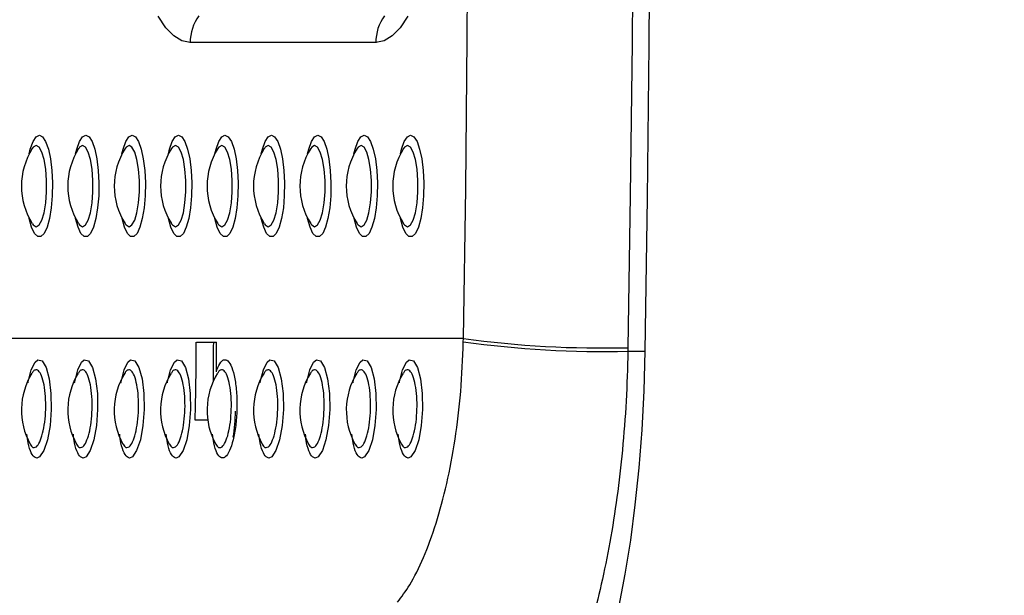
# Model space of a CAD drawing. Units: millimetres. Extents: x 2206 to 16804, y 2911 to 8851.
# Drawn here: x 5894 to 6004, y 4183 to 4247 of the extents above; entities that cross this region are included whole.
import ezdxf

# ---------------------------------------------------------------- set-up
doc = ezdxf.new("R2010")
doc.units = ezdxf.units.MM
doc.layers.add('标注层', color=6, linetype='Continuous')
doc.styles.get("Standard").update_dxf_attribs({"font": 'arial.ttf'})
doc.dimstyles.new('1：80', dxfattribs={"dimtxt": 80, "dimasz": 2.5, "dimexe": 1.25, "dimexo": 0.625, "dimtad": 1, "dimdec": 0, "dimdsep": 46, "dimtxsty": 'Standard', "dimcen": 2.5, "dimadec": 0, "dimazin": 0, "dimtfac": 1, "dimtdec": 0, "dimtmove": 0, "dimatfit": 3, "dimfxl": 1, "dimarcsym": 0})

# ---------------------------------------------------------------- blocks, each defined once
blk = doc.blocks.new('*D235')
at = {"layer": 'Defpoints', "color": 0, "transparency": 16777216}
for p in [(4941.11, 4578.26), (4948.97, 3978.26), (6404.81, 3978.26)]:
    blk.add_point(p, dxfattribs=at)
at = {"layer": '标注层', "color": 0, "lineweight": -2, "transparency": 16777216}
for p, q in [((4941.73, 4578.26), (6406.06, 4578.26)), ((6404.81, 4575.76), (6404.81, 3980.76)), ((4949.6, 3978.26), (6406.06, 3978.26))]:
    blk.add_line(p, q, dxfattribs=at)
at = {"layer": '标注层', "color": 0, "transparency": 16777216}
for points in [[(6404.4, 4575.76), (6405.23, 4575.76), (6404.81, 4578.26)], [(6404.4, 3980.76), (6405.23, 3980.76), (6404.81, 3978.26)]]:
    blk.add_solid(points, dxfattribs=at)
at = {"layer": '标注层', "color": 0, "transparency": 16777216, "insert": (6363.34, 4278.26), "char_height": 80, "attachment_point": 5, "rotation": 90}
blk.add_mtext('600', dxfattribs=at)

msp = doc.modelspace()

# ---------------------------------------------------------------- linework, layer by layer
at = {"color": 7, "linetype": 'Continuous', "lineweight": 25}
for p, q in [((5933.42, 4244.26), (5912.71, 4244.26)), ((5895.09, 4232.44), (5895.08, 4232.43)), ((5900.26, 4232.44), (5900.26, 4232.43)), ((5905.44, 4232.44), (5905.43, 4232.43)), ((5910.62, 4232.44), (5910.61, 4232.43)), ((5915.79, 4232.44), (5915.78, 4232.43)), ((5920.97, 4232.44), (5920.96, 4232.43)), ((5926.15, 4232.44), (5926.14, 4232.43)), ((5931.32, 4232.44), (5931.31, 4232.43)), ((5936.5, 4232.44), (5936.49, 4232.43)), ((5895.08, 4224.09), (5895.08, 4224.09)), ((5900.26, 4224.09), (5900.25, 4224.09)), ((5905.43, 4224.09), (5905.43, 4224.09)), ((5910.61, 4224.09), (5910.61, 4224.09)), ((5915.79, 4224.09), (5915.78, 4224.09)), ((5920.96, 4224.09), (5920.96, 4224.09)), ((5926.14, 4224.09), (5926.14, 4224.09)), ((5931.31, 4224.09), (5931.31, 4224.09)), ((5936.49, 4224.09), (5936.49, 4224.09)), ((5943.18, 4211.25), (5878.22, 4211.25)), ((5913.4, 4210.86), (5915.65, 4210.86)), ((5943.17, 4210.88), (5943.18, 4211.25)), ((5961.54, 4210.23), (5961.53, 4209.83)), ((5961.53, 4209.83), (5963.47, 4209.83)), ((5914.66, 4202.16), (5913.26, 4202.16))]:
    msp.add_line(p, q, dxfattribs=at)
at = {"color": 7, "linetype": 'Continuous', "lineweight": 25, "flags": 128}
for points in [[(5963.47, 4209.83), (5963.73, 4226.92), (5963.92, 4244.03), (5964.03, 4261.14), (5964.07, 4278.26), (5964.03, 4295.37), (5963.92, 4312.49), (5963.73, 4329.59), (5963.47, 4346.68)], [(5961.54, 4346.28), (5961.8, 4329.29), (5961.99, 4312.29), (5962.1, 4295.27), (5962.14, 4278.26), (5962.1, 4261.24), (5961.99, 4244.22), (5961.8, 4227.22), (5961.54, 4210.23)], [(5943.18, 4211.25), (5943.44, 4227.98), (5943.62, 4244.73), (5943.73, 4261.49), (5943.77, 4278.26), (5943.73, 4295.02), (5943.62, 4311.78), (5943.44, 4328.53), (5943.18, 4345.26)], [(5912.71, 4244.26), (5911.79, 4244.44), (5910.88, 4245), (5909.99, 4245.92), (5909.13, 4247.2)], [(5937, 4247.2), (5936.14, 4245.92), (5935.25, 4245), (5934.34, 4244.44), (5933.42, 4244.26)], [(5954.98, 4166.27), (5956.04, 4167.97), (5957.06, 4170.03), (5958.02, 4172.42), (5958.93, 4175.14), (5959.77, 4178.16), (5960.54, 4181.45), (5961.23, 4184.99), (5961.84, 4188.76), (5962.35, 4192.72), (5962.78, 4196.84), (5963.11, 4201.08), (5963.34, 4205.43), (5963.47, 4209.83)]]:
    msp.add_lwpolyline(points, dxfattribs=at)
at = {"color": 8, "linetype": 'Continuous', "lineweight": 25, "flags": 128}
for points in [[(5895.89, 4233.93), (5896.25, 4233.75), (5896.59, 4233.23), (5896.89, 4232.39), (5897.13, 4231.3), (5897.28, 4230.01), (5897.35, 4228.61), (5897.33, 4227.19), (5897.22, 4225.84), (5897.02, 4224.64), (5896.75, 4223.66), (5896.43, 4222.98), (5896.07, 4222.63), (5895.7, 4222.63), (5895.35, 4222.98), (5895.02, 4223.66), (5894.76, 4224.64), (5894.75, 4224.67)], [(5894.75, 4231.84), (5894.88, 4232.39), (5895.18, 4233.23), (5895.52, 4233.75), (5895.89, 4233.93)], [(5901.06, 4233.93), (5901.43, 4233.75), (5901.77, 4233.23), (5902.07, 4232.39), (5902.3, 4231.3), (5902.46, 4230.01), (5902.53, 4228.61), (5902.51, 4227.19), (5902.39, 4225.84), (5902.2, 4224.64), (5901.93, 4223.66), (5901.6, 4222.98), (5901.25, 4222.63), (5900.88, 4222.63), (5900.52, 4222.98), (5900.2, 4223.66), (5899.93, 4224.64), (5899.93, 4224.67)], [(5899.93, 4231.84), (5900.06, 4232.39), (5900.36, 4233.23), (5900.7, 4233.75), (5901.06, 4233.93)], [(5906.24, 4233.93), (5906.61, 4233.75), (5906.95, 4233.23), (5907.25, 4232.39), (5907.48, 4231.3), (5907.64, 4230.01), (5907.71, 4228.61), (5907.68, 4227.19), (5907.57, 4225.84), (5907.37, 4224.64), (5907.1, 4223.66), (5906.78, 4222.98), (5906.42, 4222.63), (5906.06, 4222.63), (5905.7, 4222.98), (5905.38, 4223.66), (5905.11, 4224.64), (5905.1, 4224.67)], [(5905.1, 4231.84), (5905.23, 4232.39), (5905.53, 4233.23), (5905.87, 4233.75), (5906.24, 4233.93)], [(5911.42, 4233.93), (5911.78, 4233.75), (5912.12, 4233.23), (5912.42, 4232.39), (5912.66, 4231.3), (5912.81, 4230.01), (5912.88, 4228.61), (5912.86, 4227.19), (5912.75, 4225.84), (5912.55, 4224.64), (5912.28, 4223.66), (5911.96, 4222.98), (5911.6, 4222.63), (5911.23, 4222.63), (5910.88, 4222.98), (5910.55, 4223.66), (5910.28, 4224.64), (5910.28, 4224.67)], [(5910.28, 4231.84), (5910.41, 4232.39), (5910.71, 4233.23), (5911.05, 4233.75), (5911.42, 4233.93)], [(5916.59, 4233.93), (5916.96, 4233.75), (5917.3, 4233.23), (5917.6, 4232.39), (5917.83, 4231.3), (5917.99, 4230.01), (5918.06, 4228.61), (5918.04, 4227.19), (5917.92, 4225.84), (5917.72, 4224.64), (5917.46, 4223.66), (5917.13, 4222.98), (5916.78, 4222.63), (5916.41, 4222.63), (5916.05, 4222.98), (5915.73, 4223.66), (5915.46, 4224.64), (5915.45, 4224.67)], [(5915.45, 4231.84), (5915.59, 4232.39), (5915.89, 4233.23), (5916.23, 4233.75), (5916.59, 4233.93)], [(5921.77, 4233.93), (5922.13, 4233.75), (5922.48, 4233.23), (5922.77, 4232.39), (5923.01, 4231.3), (5923.17, 4230.01), (5923.23, 4228.61), (5923.21, 4227.19), (5923.1, 4225.84), (5922.9, 4224.64), (5922.63, 4223.66), (5922.31, 4222.98), (5921.95, 4222.63), (5921.58, 4222.63), (5921.23, 4222.98), (5920.91, 4223.66), (5920.64, 4224.64), (5920.63, 4224.67)], [(5920.63, 4231.84), (5920.76, 4232.39), (5921.06, 4233.23), (5921.4, 4233.75), (5921.77, 4233.93)], [(5926.95, 4233.93), (5927.31, 4233.75), (5927.65, 4233.23), (5927.95, 4232.39), (5928.19, 4231.3), (5928.34, 4230.01), (5928.41, 4228.61), (5928.39, 4227.19), (5928.27, 4225.84), (5928.08, 4224.64), (5927.81, 4223.66), (5927.49, 4222.98), (5927.13, 4222.63), (5926.76, 4222.63), (5926.4, 4222.98), (5926.08, 4223.66), (5925.81, 4224.64), (5925.81, 4224.67)], [(5925.81, 4231.84), (5925.94, 4232.39), (5926.24, 4233.23), (5926.58, 4233.75), (5926.95, 4233.93)], [(5932.12, 4233.93), (5932.49, 4233.75), (5932.83, 4233.23), (5933.13, 4232.39), (5933.36, 4231.3), (5933.52, 4230.01), (5933.59, 4228.61), (5933.56, 4227.19), (5933.45, 4225.84), (5933.25, 4224.64), (5932.98, 4223.66), (5932.66, 4222.98), (5932.31, 4222.63), (5931.94, 4222.63), (5931.58, 4222.98), (5931.26, 4223.66), (5930.99, 4224.64), (5930.98, 4224.67)], [(5930.98, 4231.84), (5931.12, 4232.39), (5931.41, 4233.23), (5931.76, 4233.75), (5932.12, 4233.93)], [(5937.3, 4233.93), (5937.66, 4233.75), (5938.01, 4233.23), (5938.3, 4232.39), (5938.54, 4231.3), (5938.69, 4230.01), (5938.76, 4228.61), (5938.74, 4227.19), (5938.63, 4225.84), (5938.43, 4224.64), (5938.16, 4223.66), (5937.84, 4222.98), (5937.48, 4222.63), (5937.11, 4222.63), (5936.76, 4222.98), (5936.43, 4223.66), (5936.17, 4224.64), (5936.16, 4224.67)], [(5936.16, 4231.84), (5936.29, 4232.39), (5936.59, 4233.23), (5936.93, 4233.75), (5937.3, 4233.93)], [(5895.53, 4223.73), (5895.86, 4223.92), (5896.17, 4224.45), (5896.42, 4225.29), (5896.6, 4226.38), (5896.69, 4227.61), (5896.69, 4228.9), (5896.6, 4230.13), (5896.42, 4231.22), (5896.17, 4232.06), (5895.86, 4232.59), (5895.53, 4232.78), (5895.2, 4232.59), (5895.1, 4232.46)], [(5900.71, 4223.73), (5901.04, 4223.92), (5901.34, 4224.45), (5901.59, 4225.29), (5901.77, 4226.38), (5901.87, 4227.61), (5901.87, 4228.9), (5901.77, 4230.13), (5901.59, 4231.22), (5901.34, 4232.06), (5901.04, 4232.59), (5900.71, 4232.78), (5900.38, 4232.59), (5900.28, 4232.46)], [(5905.89, 4223.73), (5906.22, 4223.92), (5906.52, 4224.45), (5906.77, 4225.29), (5906.95, 4226.38), (5907.05, 4227.61), (5907.05, 4228.9), (5906.95, 4230.13), (5906.77, 4231.22), (5906.52, 4232.06), (5906.22, 4232.59), (5905.89, 4232.78), (5905.56, 4232.59), (5905.46, 4232.46)], [(5911.06, 4223.73), (5911.39, 4223.92), (5911.7, 4224.45), (5911.95, 4225.29), (5912.13, 4226.38), (5912.22, 4227.61), (5912.22, 4228.9), (5912.13, 4230.13), (5911.95, 4231.22), (5911.7, 4232.06), (5911.39, 4232.59), (5911.06, 4232.78), (5910.73, 4232.59), (5910.63, 4232.46)], [(5916.24, 4223.73), (5916.57, 4223.92), (5916.87, 4224.45), (5917.12, 4225.29), (5917.3, 4226.38), (5917.4, 4227.61), (5917.4, 4228.9), (5917.3, 4230.13), (5917.12, 4231.22), (5916.87, 4232.06), (5916.57, 4232.59), (5916.24, 4232.78), (5915.91, 4232.59), (5915.81, 4232.46)], [(5921.42, 4223.73), (5921.75, 4223.92), (5922.05, 4224.45), (5922.3, 4225.29), (5922.48, 4226.38), (5922.57, 4227.61), (5922.57, 4228.9), (5922.48, 4230.13), (5922.3, 4231.22), (5922.05, 4232.06), (5921.75, 4232.59), (5921.42, 4232.78), (5921.09, 4232.59), (5920.98, 4232.46)], [(5926.59, 4223.73), (5926.92, 4223.92), (5927.22, 4224.45), (5927.48, 4225.29), (5927.66, 4226.38), (5927.75, 4227.61), (5927.75, 4228.9), (5927.66, 4230.13), (5927.48, 4231.22), (5927.22, 4232.06), (5926.92, 4232.59), (5926.59, 4232.78), (5926.26, 4232.59), (5926.16, 4232.46)], [(5931.77, 4223.73), (5932.1, 4223.92), (5932.4, 4224.45), (5932.65, 4225.29), (5932.83, 4226.38), (5932.93, 4227.61), (5932.93, 4228.9), (5932.83, 4230.13), (5932.65, 4231.22), (5932.4, 4232.06), (5932.1, 4232.59), (5931.77, 4232.78), (5931.44, 4232.59), (5931.34, 4232.46)], [(5936.94, 4223.73), (5937.27, 4223.92), (5937.58, 4224.45), (5937.83, 4225.29), (5938.01, 4226.38), (5938.1, 4227.61), (5938.1, 4228.9), (5938.01, 4230.13), (5937.83, 4231.22), (5937.58, 4232.06), (5937.27, 4232.59), (5936.94, 4232.78), (5936.62, 4232.59), (5936.51, 4232.46)], [(5895.11, 4224.04), (5895.2, 4223.92), (5895.53, 4223.73)], [(5900.28, 4224.04), (5900.38, 4223.92), (5900.71, 4223.73)], [(5905.46, 4224.04), (5905.56, 4223.92), (5905.89, 4223.73)], [(5910.64, 4224.04), (5910.73, 4223.92), (5911.06, 4223.73)], [(5915.81, 4224.04), (5915.91, 4223.92), (5916.24, 4223.73)], [(5920.99, 4224.04), (5921.09, 4223.92), (5921.42, 4223.73)], [(5926.17, 4224.04), (5926.26, 4223.92), (5926.59, 4223.73)], [(5931.34, 4224.04), (5931.44, 4223.92), (5931.77, 4223.73)], [(5936.52, 4224.04), (5936.62, 4223.92), (5936.94, 4223.73)], [(5894.64, 4206.33), (5894.65, 4206.41), (5894.99, 4207.75), (5895.42, 4208.61), (5895.72, 4208.87), (5896.2, 4208.76), (5896.64, 4208.04), (5896.98, 4206.78), (5897.18, 4205.14), (5897.22, 4203.33), (5897.08, 4201.54), (5896.79, 4199.96), (5896.39, 4198.76), (5895.92, 4198.07), (5895.6, 4197.93), (5895.6, 4197.93)], [(5899.82, 4206.33), (5899.83, 4206.41), (5900.17, 4207.75), (5900.6, 4208.61), (5900.9, 4208.87), (5901.38, 4208.76), (5901.82, 4208.04), (5902.16, 4206.78), (5902.36, 4205.14), (5902.39, 4203.33), (5902.26, 4201.54), (5901.97, 4199.96), (5901.57, 4198.76), (5901.1, 4198.07), (5900.78, 4197.93), (5900.78, 4197.93)], [(5904.99, 4206.33), (5905, 4206.41), (5905.34, 4207.75), (5905.77, 4208.61), (5906.07, 4208.87), (5906.55, 4208.76), (5906.99, 4208.04), (5907.34, 4206.78), (5907.54, 4205.14), (5907.57, 4203.33), (5907.43, 4201.54), (5907.15, 4199.96), (5906.74, 4198.76), (5906.27, 4198.07), (5905.95, 4197.93), (5905.95, 4197.93)], [(5910.17, 4206.33), (5910.18, 4206.41), (5910.52, 4207.75), (5910.95, 4208.61), (5911.25, 4208.87), (5911.73, 4208.76), (5912.17, 4208.04), (5912.51, 4206.78), (5912.71, 4205.14), (5912.74, 4203.33), (5912.61, 4201.54), (5912.32, 4199.96), (5911.92, 4198.76), (5911.45, 4198.07), (5911.13, 4197.93), (5911.13, 4197.93)], [(5920.52, 4206.33), (5920.53, 4206.41), (5920.87, 4207.75), (5921.3, 4208.61), (5921.6, 4208.87), (5922.08, 4208.76), (5922.52, 4208.04), (5922.87, 4206.78), (5923.07, 4205.14), (5923.1, 4203.33), (5922.96, 4201.54), (5922.67, 4199.96), (5922.27, 4198.76), (5921.8, 4198.07), (5921.48, 4197.93), (5921.48, 4197.93)], [(5925.7, 4206.33), (5925.71, 4206.41), (5926.05, 4207.75), (5926.48, 4208.61), (5926.78, 4208.87), (5927.26, 4208.76), (5927.7, 4208.04), (5928.04, 4206.78), (5928.24, 4205.14), (5928.27, 4203.33), (5928.14, 4201.54), (5927.85, 4199.96), (5927.45, 4198.76), (5926.98, 4198.07), (5926.66, 4197.93), (5926.66, 4197.93)], [(5930.88, 4206.33), (5930.89, 4206.41), (5931.22, 4207.75), (5931.65, 4208.61), (5931.96, 4208.87), (5932.44, 4208.76), (5932.88, 4208.04), (5933.22, 4206.78), (5933.42, 4205.14), (5933.45, 4203.33), (5933.31, 4201.54), (5933.03, 4199.96), (5932.63, 4198.76), (5932.15, 4198.07), (5931.84, 4197.93), (5931.84, 4197.93)], [(5936.05, 4206.33), (5936.06, 4206.41), (5936.4, 4207.75), (5936.83, 4208.61), (5937.13, 4208.87), (5937.61, 4208.76), (5938.05, 4208.04), (5938.4, 4206.78), (5938.6, 4205.14), (5938.63, 4203.33), (5938.49, 4201.54), (5938.2, 4199.96), (5937.8, 4198.76), (5937.33, 4198.07), (5937.01, 4197.93), (5937.01, 4197.93)]]:
    msp.add_lwpolyline(points, dxfattribs=at)
at = {"color": 7, "linetype": 'Continuous', "lineweight": 25}
for centre, radius, start, end in [((5917.83, 4244.26), 5.12, 144.2093, 180.0952), ((5938.53, 4244.26), 5.12, 144.2164, 180.0881), ((5901.73, 4228.26), 7.84, 147.7773, 212.2227), ((5906.9, 4228.26), 7.84, 147.7773, 212.2227), ((5912.08, 4228.26), 7.84, 147.7773, 212.2227), ((5917.25, 4228.26), 7.84, 147.7773, 212.2227), ((5922.43, 4228.26), 7.84, 147.7773, 212.2227), ((5927.61, 4228.26), 7.84, 147.7773, 212.2227), ((5932.78, 4228.26), 7.84, 147.7773, 212.2227), ((5937.96, 4228.26), 7.84, 147.7773, 212.2227), ((5943.14, 4228.26), 7.84, 147.7773, 212.2227), ((5603.12, 4211.24), 310.27, 358.3213, 359.9281), ((5599.79, 4211.28), 315.54, 359.134, 359.9237), ((5604.64, 4211.25), 311.01, 359.3157, 359.9278), ((5958.94, 4326.12), 116.31, 262.2085, 271.278), ((5958.8, 4326.61), 116.41, 262.2888, 271.3499), ((5901.73, 4203.26), 7.84, 148.2338, 208.8084), ((5906.9, 4203.26), 7.84, 148.2338, 208.8084), ((5912.08, 4203.26), 7.84, 148.2338, 208.8084), ((5917.25, 4203.26), 7.84, 148.2338, 208.8084), ((5922.43, 4203.26), 7.84, 148.2338, 208.8084), ((5927.61, 4203.26), 7.84, 148.2338, 208.8084), ((5932.78, 4203.26), 7.84, 148.2338, 208.8084), ((5937.96, 4203.26), 7.84, 148.2338, 208.8084), ((5943.14, 4203.26), 7.84, 148.2338, 208.8084), ((5902.25, 4203.01), 15.5, 349.7097, 0.5355)]:
    msp.add_arc(centre, radius, start, end, dxfattribs=at)
for points, knots in [([(5935.84, 4181.84), (5936.29, 4182.45), (5937.28, 4183.76), (5938.75, 4186.73), (5940.16, 4190.52), (5941.36, 4194.99), (5942.3, 4199.94), (5942.95, 4205.29), (5943.1, 4209.02), (5943.17, 4210.88)], [0, 0, 0, 0, 0.127424, 0.275338, 0.423224, 0.568274, 0.713289, 0.856655, 1, 1, 1, 1]), ([(5961.53, 4209.83), (5961.48, 4207.98), (5961.37, 4204.26), (5960.94, 4198.8), (5960.34, 4193.52), (5959.54, 4188.5), (5958.58, 4183.79), (5957.48, 4179.44), (5956.24, 4175.51), (5954.9, 4172.06), (5953.35, 4168.81), (5952.22, 4167.18), (5951.58, 4166.27)], [0, 0, 0, 0, 0.097078, 0.194466, 0.291546, 0.388567, 0.485896, 0.582918, 0.680293, 0.777976, 0.875349, 1, 1, 1, 1])]:
    msp.add_open_spline(points, degree=3, knots=knots, dxfattribs=at)
at = {"color": 8, "linetype": 'Continuous', "lineweight": 25}
for points, knots in [([(5915.63, 4207.53), (5915.65, 4207.61), (5915.8, 4208.07), (5916.07, 4208.61), (5916.48, 4208.96), (5916.92, 4208.86), (5917.36, 4208.13), (5917.71, 4206.85), (5917.92, 4205.18), (5917.95, 4203.33), (5917.81, 4201.51), (5917.52, 4199.9), (5917.11, 4198.67), (5916.68, 4198.04), (5916.35, 4197.91), (5916.03, 4197.98), (5915.68, 4198.42), (5915.35, 4199.37), (5915.25, 4200.25), (5915.21, 4200.6)], [0, 0, 0, 0, 0.012612, 0.081337, 0.125628, 0.195219, 0.264888, 0.334839, 0.40411, 0.472573, 0.540467, 0.608276, 0.676504, 0.745475, 0.79067, 0.81543, 0.885594, 0.955679, 1, 1, 1, 1]), ([(5895.31, 4199.09), (5895.39, 4199.11), (5895.61, 4199.16), (5895.94, 4199.67), (5896.27, 4200.64), (5896.5, 4201.91), (5896.62, 4203.36), (5896.59, 4204.82), (5896.43, 4206.14), (5896.15, 4207.15), (5895.79, 4207.74), (5895.45, 4207.79), (5895.21, 4207.65), (5895.11, 4207.44), (5895.08, 4207.39)], [0, 0, 0, 0, 0.062552, 0.158403, 0.252088, 0.345468, 0.438835, 0.532978, 0.628358, 0.724885, 0.821219, 0.917538, 0.978822, 1, 1, 1, 1]), ([(5900.48, 4199.09), (5900.57, 4199.11), (5900.78, 4199.16), (5901.12, 4199.67), (5901.45, 4200.64), (5901.68, 4201.91), (5901.79, 4203.36), (5901.77, 4204.82), (5901.6, 4206.14), (5901.32, 4207.15), (5900.97, 4207.74), (5900.63, 4207.79), (5900.38, 4207.65), (5900.29, 4207.44), (5900.26, 4207.39)], [0, 0, 0, 0, 0.062549, 0.158405, 0.252088, 0.345469, 0.438836, 0.532979, 0.628361, 0.724886, 0.821219, 0.91754, 0.978824, 1, 1, 1, 1]), ([(5905.66, 4199.09), (5905.74, 4199.11), (5905.96, 4199.16), (5906.3, 4199.67), (5906.62, 4200.64), (5906.86, 4201.91), (5906.97, 4203.36), (5906.94, 4204.82), (5906.78, 4206.14), (5906.5, 4207.15), (5906.14, 4207.74), (5905.8, 4207.79), (5905.56, 4207.65), (5905.46, 4207.44), (5905.44, 4207.39)], [0, 0, 0, 0, 0.062549, 0.158403, 0.252088, 0.34547, 0.438836, 0.532979, 0.628362, 0.724886, 0.82122, 0.917539, 0.978824, 1, 1, 1, 1]), ([(5910.84, 4199.09), (5910.92, 4199.11), (5911.13, 4199.16), (5911.47, 4199.67), (5911.8, 4200.64), (5912.03, 4201.91), (5912.15, 4203.36), (5912.12, 4204.82), (5911.96, 4206.14), (5911.68, 4207.15), (5911.32, 4207.74), (5910.98, 4207.79), (5910.74, 4207.65), (5910.64, 4207.44), (5910.61, 4207.39)], [0, 0, 0, 0, 0.062549, 0.158403, 0.252088, 0.345469, 0.438836, 0.532979, 0.628361, 0.724889, 0.821218, 0.917541, 0.978822, 1, 1, 1, 1]), ([(5915.57, 4199.48), (5915.67, 4199.33), (5915.81, 4199.11), (5916.05, 4199.07), (5916.31, 4199.17), (5916.65, 4199.67), (5916.98, 4200.64), (5917.21, 4201.91), (5917.32, 4203.36), (5917.3, 4204.82), (5917.13, 4206.14), (5916.85, 4207.15), (5916.5, 4207.74), (5916.15, 4207.79), (5915.91, 4207.65), (5915.82, 4207.44), (5915.79, 4207.39)], [0, 0, 0, 0, 0.075237, 0.105875, 0.161802, 0.247506, 0.331273, 0.414768, 0.49825, 0.582425, 0.667709, 0.754017, 0.84015, 0.926273, 0.981066, 1, 1, 1, 1]), ([(5921.19, 4199.09), (5921.27, 4199.11), (5921.49, 4199.16), (5921.83, 4199.67), (5922.15, 4200.64), (5922.39, 4201.91), (5922.5, 4203.36), (5922.47, 4204.82), (5922.31, 4206.14), (5922.03, 4207.15), (5921.67, 4207.74), (5921.33, 4207.79), (5921.09, 4207.65), (5920.99, 4207.44), (5920.97, 4207.39)], [0, 0, 0, 0, 0.062549, 0.1584, 0.252086, 0.345468, 0.438836, 0.532979, 0.628362, 0.724889, 0.821223, 0.917543, 0.978824, 1, 1, 1, 1]), ([(5926.37, 4199.09), (5926.45, 4199.11), (5926.66, 4199.16), (5927, 4199.67), (5927.33, 4200.64), (5927.56, 4201.91), (5927.67, 4203.36), (5927.65, 4204.82), (5927.49, 4206.14), (5927.21, 4207.15), (5926.85, 4207.74), (5926.51, 4207.79), (5926.27, 4207.65), (5926.17, 4207.44), (5926.14, 4207.39)], [0, 0, 0, 0, 0.062547, 0.1584, 0.2520854, 0.3454676, 0.4388349, 0.5329782, 0.6283607, 0.7248892, 0.8212218, 0.9175411, 0.9788219, 1, 1, 1, 1]), ([(5931.54, 4199.09), (5931.63, 4199.11), (5931.84, 4199.16), (5932.18, 4199.67), (5932.51, 4200.64), (5932.74, 4201.91), (5932.85, 4203.36), (5932.82, 4204.82), (5932.66, 4206.14), (5932.38, 4207.15), (5932.02, 4207.74), (5931.68, 4207.79), (5931.44, 4207.65), (5931.34, 4207.44), (5931.32, 4207.39)], [0, 0, 0, 0, 0.062549, 0.1584, 0.252085, 0.345469, 0.438836, 0.532978, 0.628362, 0.724889, 0.821221, 0.917543, 0.978827, 1, 1, 1, 1]), ([(5936.72, 4199.09), (5936.8, 4199.11), (5937.02, 4199.16), (5937.36, 4199.67), (5937.68, 4200.64), (5937.92, 4201.91), (5938.03, 4203.36), (5938, 4204.82), (5937.84, 4206.14), (5937.56, 4207.15), (5937.2, 4207.74), (5936.86, 4207.79), (5936.62, 4207.65), (5936.52, 4207.44), (5936.5, 4207.39)], [0, 0, 0, 0, 0.0625491, 0.1584003, 0.2520859, 0.3454664, 0.4388338, 0.5329767, 0.6283593, 0.7248866, 0.8212212, 0.9175406, 0.9788252, 1, 1, 1, 1]), ([(5895.6, 4197.93), (5895.54, 4197.94), (5895.33, 4197.97), (5894.98, 4198.43), (5894.65, 4199.37), (5894.54, 4200.25), (5894.5, 4200.6)], [0, 0, 0, 0, 0.118275, 0.453461, 0.788275, 1, 1, 1, 1]), ([(5900.78, 4197.93), (5900.72, 4197.94), (5900.5, 4197.97), (5900.15, 4198.43), (5899.82, 4199.37), (5899.72, 4200.25), (5899.68, 4200.6)], [0, 0, 0, 0, 0.118274, 0.453464, 0.788273, 1, 1, 1, 1]), ([(5905.95, 4197.93), (5905.9, 4197.94), (5905.68, 4197.97), (5905.33, 4198.43), (5905, 4199.37), (5904.89, 4200.25), (5904.85, 4200.6)], [0, 0, 0, 0, 0.11828, 0.453464, 0.788273, 1, 1, 1, 1]), ([(5911.13, 4197.93), (5911.07, 4197.94), (5910.86, 4197.97), (5910.5, 4198.43), (5910.18, 4199.37), (5910.07, 4200.25), (5910.03, 4200.6)], [0, 0, 0, 0, 0.118274, 0.453465, 0.788275, 1, 1, 1, 1]), ([(5921.48, 4197.93), (5921.43, 4197.94), (5921.21, 4197.97), (5920.86, 4198.43), (5920.53, 4199.37), (5920.42, 4200.25), (5920.38, 4200.6)], [0, 0, 0, 0, 0.11828, 0.453464, 0.788273, 1, 1, 1, 1]), ([(5926.66, 4197.93), (5926.6, 4197.94), (5926.38, 4197.97), (5926.03, 4198.43), (5925.71, 4199.37), (5925.6, 4200.25), (5925.56, 4200.6)], [0, 0, 0, 0, 0.118265, 0.453457, 0.788268, 1, 1, 1, 1]), ([(5931.84, 4197.93), (5931.78, 4197.94), (5931.56, 4197.97), (5931.21, 4198.43), (5930.88, 4199.37), (5930.78, 4200.25), (5930.73, 4200.6)], [0, 0, 0, 0, 0.11827, 0.453456, 0.788267, 1, 1, 1, 1]), ([(5937.01, 4197.93), (5936.96, 4197.94), (5936.74, 4197.97), (5936.39, 4198.43), (5936.06, 4199.37), (5935.95, 4200.25), (5935.91, 4200.6)], [0, 0, 0, 0, 0.118265, 0.453451, 0.788275, 1, 1, 1, 1]), ([(5894.87, 4199.48), (5894.96, 4199.33), (5895.1, 4199.11), (5895.26, 4199.09), (5895.31, 4199.09)], [0, 0, 0, 0, 0.7106063, 1, 1, 1, 1]), ([(5900.04, 4199.48), (5900.14, 4199.33), (5900.28, 4199.11), (5900.44, 4199.09), (5900.48, 4199.09)], [0, 0, 0, 0, 0.7106181, 1, 1, 1, 1]), ([(5905.22, 4199.48), (5905.32, 4199.33), (5905.46, 4199.11), (5905.61, 4199.09), (5905.66, 4199.09)], [0, 0, 0, 0, 0.7106181, 1, 1, 1, 1]), ([(5910.39, 4199.48), (5910.49, 4199.33), (5910.63, 4199.11), (5910.79, 4199.09), (5910.84, 4199.09)], [0, 0, 0, 0, 0.7106063, 1, 1, 1, 1]), ([(5920.75, 4199.48), (5920.85, 4199.33), (5920.99, 4199.11), (5921.14, 4199.09), (5921.19, 4199.09)], [0, 0, 0, 0, 0.710627, 1, 1, 1, 1]), ([(5925.92, 4199.48), (5926.02, 4199.33), (5926.16, 4199.11), (5926.32, 4199.09), (5926.37, 4199.09)], [0, 0, 0, 0, 0.710615, 1, 1, 1, 1]), ([(5931.1, 4199.48), (5931.2, 4199.33), (5931.34, 4199.11), (5931.5, 4199.09), (5931.54, 4199.09)], [0, 0, 0, 0, 0.710627, 1, 1, 1, 1]), ([(5936.28, 4199.48), (5936.38, 4199.33), (5936.52, 4199.11), (5936.67, 4199.09), (5936.72, 4199.09)], [0, 0, 0, 0, 0.710615, 1, 1, 1, 1])]:
    msp.add_open_spline(points, degree=3, knots=knots, dxfattribs=at)

# ---------------------------------------------------------------- dimensions: what is measured, and where the dimension line sits
at = {"layer": '标注层'}
dim = msp.add_linear_dim(base=(6404.81, 3978.26), p1=(4941.11, 4578.26), p2=(4948.97, 3978.26), angle=90, dimstyle='1：80', dxfattribs=at)
dim.commit()
dim.dimension.update_dxf_attribs({"geometry": '*D235', "text_midpoint": (6363.34, 4278.26)})

doc.saveas('drawing.dxf')
